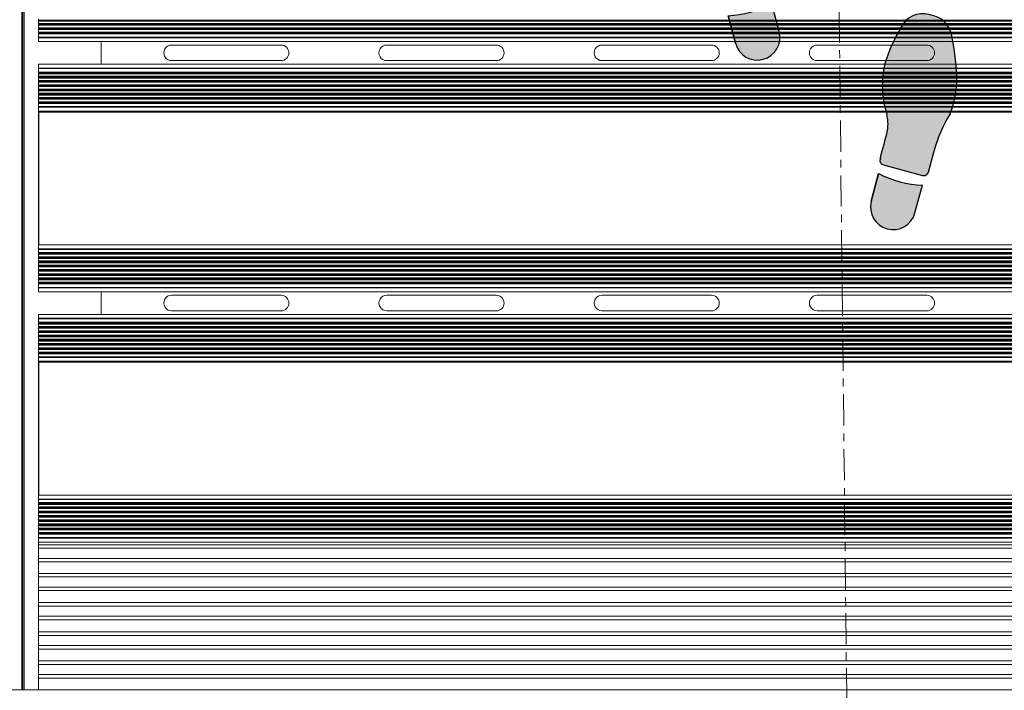
# Model space of a CAD drawing. Units: inches. Extents: x 1.1 to 86.6, y 1.6 to 67.1.
# Drawn here: x 15.5 to 28.1, y 24.5 to 33.1 of the extents above; entities that cross this region are included whole.
import ezdxf

# ---------------------------------------------------------------- set-up
doc = ezdxf.new("R2010")
doc.units = ezdxf.units.IN
doc.header["$LTSCALE"] = 8
doc.header["$MEASUREMENT"] = 0
doc.linetypes.add('CENTER', pattern=[0.39999999999999997, 0.25, -0.05, 0.05, -0.05])
doc.layers.add('FORMAT', color=7, linetype='Continuous')

# ---------------------------------------------------------------- blocks, each defined once
blk = doc.blocks.new('Block1')
at = {"linetype": 'Continuous'}
h = blk.add_hatch(color=7, dxfattribs=at)
edge = h.paths.add_edge_path(flags=0)
edge.add_arc((6.715593870171008, 36.10530785396537), 2.33361874871866, 166.4823907158882, 187.3127726449151, ccw=False)
edge.add_arc((-0.1428950233686218, 38.11580842101021), 4.817672660105448, 342.2962679068395, 373.202100464325)
edge.add_arc((-3.7821751546375, 36.61659354436776), 8.725828025216897, 17.33208262533762, 30.88015777802325)
edge.add_arc((2.610593299318487, 40.56330828150424), 1.218289894937057, 25.87979447535282, 105.0000000000071)
edge.add_line((2.295276672052693, 41.74008595493086), (2.035895626505693, 41.67058501324456))
edge.add_arc((2.398590368293377, 40.42140492411487), 1.300768377075074, 106.1904564466533, 174.5288820279577)
edge.add_arc((11.9318928144362, 38.2528794157058), 11.06817471638933, 168.0458112342554, 179.8753649982875)
edge.add_arc((5.700295080719724, 38.45975082856433), 4.8400038830907, 182.164434093432, 201.9360626270562)
edge.add_arc((-5.000963232367831, 32.85719241280249), 7.278926880923351, 15.278979066503723, 31.419173839343614, ccw=False)
edge.add_arc((0.8684086176023808, 34.3797384100602), 1.218289894937146, 15.000000000008583, 18.947992591313493, ccw=False)
edge.add_line((2.045186291029071, 34.69505503732606), (2.31865784831478, 33.67444529111135))
edge.add_arc((2.554013383000055, 33.73750861656424), 0.2436579789873291, 194.9999999999508, 285.0000000000558)
edge.add_line((2.617076708453403, 33.502153081879), (4.617598753278818, 34.03819134823082))
edge.add_arc((4.55453542782568, 34.27354688291593), 0.2436579789873032, 285.0000000000165, 374.9999999999751)
edge.add_line((4.789890962511061, 34.33661020836896), (4.771806377417362, 34.40410279877246))
edge.add_arc((200.2126897972821, 86.77232967897343), 202.3352912828441, 194.5887434782922, 194.9999999999516, ccw=False)
h = blk.add_hatch(color=7, dxfattribs=at)
edge = h.paths.add_edge_path(flags=0)
edge.add_line((2.625525592016884, 32.99991034978151), (3.003905544735711, 31.58777714166923))
edge.add_arc((4.121844334491161, 31.88732793757173), 1.157375400190229, 195.0000000000057, 375.0000000000185)
edge.add_line((5.239783124246371, 32.18687873347444), (4.861403171527678, 33.59901194158623))
edge.add_arc((2.336363932599201, 38.55083151335091), 5.558447645650725, 272.98198808501115, 297.0180119149881, ccw=False)
h = blk.add_hatch(color=7, dxfattribs=at)
edge = h.paths.add_edge_path(flags=0)
edge.add_arc((14.32158424682008, 25.7044950798311), 1.218289894937167, 161.0520074085478, 165.0000000000026, ccw=False)
edge.add_arc((20.1909043367918, 24.18175961684384), 7.278926880923127, 148.580799455434, 164.7194749106544, ccw=False)
edge.add_arc((9.489647792285217, 29.78432092782591), 4.840003883090867, 338.0639373729322, 357.835565906568)
edge.add_arc((3.258049137564891, 29.57787669743134), 11.06817471638931, 0.1224236335520989, 11.95291590278634)
edge.add_arc((12.79140251143253, 31.74616165099997), 1.300768377075131, 5.471117972023709, 73.80954355339898)
edge.add_line((13.15409725321906, 32.99534174012994), (12.89471620767343, 33.0648426818161))
edge.add_arc((12.57939958040753, 31.88806500838948), 1.218289894937013, 74.99999999998808, 154.1202055246808)
edge.add_arc((18.97216803436362, 27.94135027125272), 8.725828025217012, 149.1198422219802, 162.6679173746425)
edge.add_arc((15.33288790309474, 29.44056514789546), 4.817672660105446, 166.797899535643, 197.7037320931374)
edge.add_arc((8.474399009555006, 27.43006458085019), 2.333618748718666, -7.312772644907909, 13.51760928417059, ccw=False)
edge.add_arc((-185.0226969175548, 78.09708640586679), 202.335291282845, 344.999999999985, 345.4112565217054, ccw=False)
edge.add_line((10.41818650225295, 25.72885952544916), (10.40010190191213, 25.66136687814265))
edge.add_arc((10.63545743659751, 25.59830355268976), 0.243657978987339, 165.0000000000572, 255.0000000000172)
edge.add_line((10.57239411114448, 25.36294801800452), (12.57291615596989, 24.82690975165269))
edge.add_arc((12.63597948142313, 25.06226528633793), 0.2436579789873155, 254.9999999999696, 345.0000000000508)
edge.add_line((12.87133501610841, 24.99920196088504), (13.14480657339339, 26.01981170709668))
h = blk.add_hatch(color=7, dxfattribs=at)
edge = h.paths.add_edge_path(flags=0)
edge.add_line((10.32858969289541, 24.92376861136049), (9.950209740176788, 23.51163540324821))
edge.add_arc((11.06814852993213, 23.21208460734543), 1.157375400190219, 164.9999999999806, 345.0000000000078)
edge.add_line((12.18608731968748, 22.9125338114432), (12.56446727240641, 24.32466701955548))
edge.add_arc((12.85362893182399, 29.87558818312475), 5.558447645650489, 242.98198808500888, 267.01801191498987, ccw=False)
h = blk.add_hatch(color=7, dxfattribs=at)
edge = h.paths.add_edge_path(flags=0)
edge.add_arc((5.851849572887769, 14.05059869363287), 2.333618748718608, 166.4823907158837, 187.3127726449065, ccw=False)
edge.add_arc((-1.006639320651757, 16.06109926067786), 4.817672660105447, 342.2962679068396, 373.2021004643254)
edge.add_arc((-4.645919451920635, 14.56188438403498), 8.725828025216972, 17.33208262534048, 30.88015777802064)
edge.add_arc((1.746849002035248, 18.50859912117174), 1.218289894937097, 25.87979447532048, 104.9999999999975)
edge.add_line((1.431532374769663, 19.68537679459837), (1.172151329221614, 19.61587585291193))
edge.add_arc((1.534846071010242, 18.36669576378237), 1.30076837707519, 106.1904564466949, 174.5288820279577)
edge.add_arc((11.06814852993213, 16.19817031573125), 11.06817471638936, 168.0458115536321, 179.8753655531211)
edge.add_arc((4.836550795982459, 16.40504162140987), 4.84000388309066, 182.164434093437, 201.9360626270598)
edge.add_arc((-5.864707517104991, 10.80248320564789), 7.278926880923207, 15.27897906650071, 31.419173839342477, ccw=False)
edge.add_arc((0.004664332865115854, 12.32502920290518), 1.218289894937265, 15.000000000012392, 18.947992591312982, ccw=False)
edge.add_line((1.181442006292015, 12.64034583017118), (1.454913563577618, 11.61973608395632))
edge.add_arc((1.690269098263, 11.68279940940949), 0.2436579789875239, 195.0000000000077, 284.9999999999913)
edge.add_line((1.753332423716138, 11.44744387472397), (3.75385446854145, 11.9834821410758))
edge.add_arc((3.690791143088416, 12.21883767576132), 0.243657978987438, 284.9999999999675, 374.9999999998806)
edge.add_line((3.926146677773796, 12.28190100121394), (3.90806208015269, 12.34939363837088))
edge.add_arc((199.3489454999983, 64.71762051864428), 202.3352912828443, 194.5887434782931, 194.9999999999728, ccw=False)
h = blk.add_hatch(color=7, dxfattribs=at)
edge = h.paths.add_edge_path(flags=0)
edge.add_line((1.761781307279514, 10.94520114262705), (2.140161259998446, 9.533067934514769))
edge.add_arc((3.258100049753755, 9.832618730417247), 1.157375400190178, 195.0000000000064, 375.0000000000063)
edge.add_line((4.376038839509065, 10.13216952631972), (3.99765888679052, 11.54430273443177))
edge.add_arc((1.472619647862041, 16.49612230619645), 5.558447645650719, 272.981988085009, 297.0180119149881, ccw=False)
h = blk.add_hatch(color=7, dxfattribs=at)
edge = h.paths.add_edge_path(flags=0)
edge.add_arc((19.32716005596909, 2.127050424017304), 7.278926880923027, 148.5807994574611, 164.7194750275734, ccw=False)
edge.add_arc((8.625903511328445, 7.729611734779918), 4.840003883090717, 338.0639373729281, 357.8355659065679)
edge.add_arc((2.394304856607909, 7.523167504385343), 11.06817471638938, 0.1224236335520892, 11.95291590278688)
edge.add_arc((11.92765823047576, 9.691452457953691), 1.300768377075178, 5.471117972041863, 73.80954355335291)
edge.add_line((12.29035297226334, 10.94063254708353), (12.03097192671665, 11.01013348876983))
edge.add_arc((11.71565529945076, 9.833355815343207), 1.218289894937074, 74.99999999998815, 154.1202055246692)
edge.add_arc((18.10842375340664, 5.886641078206583), 8.725828025216964, 149.1198422219787, 162.6679173746445)
edge.add_arc((14.46914362213787, 7.385855954849181), 4.817672660105467, 166.7978995356453, 197.7037320931327)
edge.add_arc((7.610654728598234, 5.375355387804196), 2.333618748718649, -7.312772644914787, 13.517609284174284, ccw=False)
edge.add_arc((-185.8864411985123, 56.04237721281715), 202.3352912828449, 344.9999999999906, 345.4112565217064, ccw=False)
edge.add_line((9.55444222130048, 3.674150332418831), (9.53635761717497, 3.606657670987627))
edge.add_arc((9.77171315186035, 3.543594345535154), 0.2436579789873523, 165.000000000152, 255.0000000000259)
edge.add_line((9.708649826407317, 3.308238810849771), (11.70917187123273, 2.772200544497942))
edge.add_arc((11.77223519668587, 3.007556079183325), 0.2436579789873876, 255.0000000000021, 345.0000000000186)
edge.add_line((12.00759073137115, 2.944492753730289), (12.28106228865612, 3.965102499942351))
edge.add_arc((13.45783996208291, 3.649785872676349), 1.218289894937177, 161.0520074085587, 164.9999999999848, ccw=False)
h = blk.add_hatch(color=7, dxfattribs=at)
edge = h.paths.add_edge_path(flags=0)
edge.add_line((9.464845408158352, 2.869059404205464), (9.086465455439418, 1.45692619609318))
edge.add_arc((10.20440424519476, 1.157375400190959), 1.157375400190233, 165.0000000000072, 344.9999999999959)
edge.add_line((11.32234303495022, 0.8578246042884551), (11.70072298766915, 2.269957812400741))
edge.add_arc((11.98988464708672, 7.820878975970143), 5.558447645650698, 242.9819880850128, 267.0180119149899, ccw=False)
at = {"layer": 'FORMAT'}
for p, q in [((2.295276672052693, 41.74008595493087), (2.035895626505693, 41.67058501324457)), ((2.045186291029071, 34.69505503732607), (2.31865784831478, 33.67444529111135)), ((4.789890962511061, 34.33661020836897), (4.771806377417361, 34.40410279877248)), ((2.617076708453403, 33.50215308187901), (4.617598753278818, 34.03819134823084)), ((5.239783124246371, 32.18687873347444), (4.861403171527679, 33.59901194158624)), ((2.625525592016884, 32.99991034978152), (3.003905544735711, 31.58777714166924)), ((13.15409725321906, 32.99534174012995), (12.89471620767343, 33.06484268181611)), ((10.41818650225295, 25.72885952544917), (10.40010190191213, 25.66136687814266)), ((12.87133501610841, 24.99920196088505), (13.14480657339339, 26.01981170709669)), ((10.57239411114448, 25.36294801800453), (12.57291615596989, 24.8269097516527)), ((10.32858969289541, 24.92376861136049), (9.950209740176788, 23.51163540324821)), ((12.18608731968748, 22.91253381144321), (12.56446727240641, 24.32466701955549)), ((1.431532374769663, 19.68537679459837), (1.172151329221614, 19.61587585291193)), ((1.181442006292016, 12.64034583017119), (1.45491356357762, 11.61973608395633)), ((3.926146677773795, 12.28190100121394), (3.90806208015269, 12.34939363837088)), ((1.753332423716138, 11.44744387472398), (3.753854468541449, 11.98348214107581)), ((4.376038839509064, 10.13216952631973), (3.997658886790519, 11.54430273443177)), ((1.761781307279514, 10.94520114262705), (2.140161259998446, 9.53306793451477)), ((12.29035297226334, 10.94063254708353), (12.03097192671665, 11.01013348876983)), ((9.55444222130048, 3.674150332418834), (9.53635761717497, 3.606657670987631)), ((12.00759073137115, 2.944492753730295), (12.28106228865612, 3.965102499942357)), ((9.708649826407317, 3.308238810849777), (11.70917187123273, 2.772200544497948)), ((9.464845408158352, 2.869059404205464), (9.086465455439418, 1.456926196093183)), ((11.32234303495022, 0.857824604288461), (11.70072298766915, 2.269957812400741))]:
    blk.add_line(p, q, dxfattribs=at)
at = {"layer": 'FORMAT', "color": 7}
for p, q in [((2.035895626505693, 41.67058501324457), (2.295276672052693, 41.74008595493087)), ((2.31865784831478, 33.67444529111135), (2.045186291029071, 34.69505503732607)), ((4.789890962511061, 34.33661020836897), (4.77180637742439, 34.4041027987459)), ((4.617598753278818, 34.03819134823084), (2.617076708453403, 33.50215308187901)), ((5.239783124246371, 32.18687873347444), (4.861403171527679, 33.59901194158624)), ((3.003905544735711, 31.58777714166924), (2.625525592016884, 32.99991034978152)), ((13.15409725321906, 32.99534174012995), (12.89471620767343, 33.06484268181611)), ((10.40010190191213, 25.66136687814266), (10.4181865023459, 25.72885952579661)), ((12.87133501610841, 24.99920196088505), (13.14480657339339, 26.01981170709669)), ((10.57239411114448, 25.36294801800453), (12.57291615596989, 24.8269097516527)), ((9.950209740176788, 23.51163540324821), (10.32858969289541, 24.92376861136049)), ((12.18608731968748, 22.91253381144321), (12.56446727240641, 24.32466701955549)), ((1.172151329221614, 19.61587585291193), (1.431532374769663, 19.68537679459837)), ((1.45491356357762, 11.61973608395633), (1.181442006292016, 12.64034583017119)), ((3.926146677773795, 12.28190100121394), (3.90806208008744, 12.34939363861397)), ((3.753854468541449, 11.98348214107581), (1.753332423716138, 11.44744387472398)), ((4.376038839509064, 10.13216952631973), (3.997658886790519, 11.54430273443177)), ((2.140161259998446, 9.53306793451477), (1.761781307279514, 10.94520114262705)), ((12.29035297226334, 10.94063254708353), (12.03097192671665, 11.01013348876983)), ((9.53635761717497, 3.606657670987631), (9.554442221401501, 3.674150332796765)), ((12.00759073137115, 2.944492753730295), (12.28106228865612, 3.965102499942357)), ((9.708649826407317, 3.308238810849777), (11.70917187123273, 2.772200544497948)), ((9.086465455439418, 1.456926196093183), (9.464845408158352, 2.869059404205464)), ((11.32234303495022, 0.857824604288461), (11.70072298766915, 2.269957812400741))]:
    blk.add_line(p, q, dxfattribs=at)
at = {"layer": 'FORMAT'}
for centre, radius, start, end in [((2.398590368293377, 40.42140492411487), 1.300768377075076, 106.1904564466533, 174.5288820279577), ((2.610593299318487, 40.56330828150425), 1.218289894937098, 25.87979447535291, 105.0000000000071), ((-3.7821751546375, 36.61659354436777), 8.72582802521691, 17.33208262533759, 30.88015777802325), ((11.9318928144362, 38.25287941570581), 11.06817471638936, 168.0458112342554, 179.8753649982874), ((-0.1428950233686218, 38.11580842101022), 4.8176726601055, 342.2962679068393, 13.20210046432421), ((5.700295080719724, 38.45975082856434), 4.84000388309077, 182.1644340934319, 201.9360626270563), ((-5.000963232367831, 32.8571924128025), 7.278926880923358, 15.27897906650442, 31.41917383934418), ((6.715593870171008, 36.10530785396538), 2.333618748718759, 166.4823907158891, 187.3127726449152), ((200.2126897972821, 86.77232967897343), 202.3352912828441, 194.588743478293, 194.9999999999524), ((0.8684086176023808, 34.37973841006021), 1.218289894937191, 15.00000000000945, 18.94799259131406), ((4.55453542782568, 34.27354688291594), 0.2436579789874243, 285.0000000000169, 14.99999999997426), ((2.554013383000055, 33.73750861656425), 0.2436579789873711, 194.9999999999508, 285.0000000000558), ((2.336363932599201, 38.55083151335093), 5.558447645650746, 272.981988085012, 297.0180119149889), ((12.57939958040753, 31.88806500838949), 1.218289894937044, 74.99999999998808, 154.1202055246809), ((12.79140251143253, 31.74616165099997), 1.300768377075245, 5.471117972023212, 73.80954355339898), ((18.97216803436362, 27.94135027125273), 8.725828025217057, 149.1198422219802, 162.6679173746425), ((4.121844334491161, 31.88732793757174), 1.15737540019032, 195.0000000000057, 15.00000000001729), ((3.258049137564891, 29.57787669743135), 11.06817471638935, 0.1224236335520804, 11.95291590278629), ((15.33288790309474, 29.44056514789546), 4.8176726601055, 166.797899535643, 197.7037320931374), ((9.489647792285217, 29.78432092782592), 4.840003883090882, 338.0639373729321, 357.835565906568), ((8.474399009555006, 27.4300645808502), 2.333618748718703, 352.6872273550936, 13.51760928417123), ((20.1909043367918, 24.18175961684385), 7.278926880923239, 148.5807994554349, 164.7194749106552), ((-185.0226969175548, 78.09708640586679), 202.3352912828451, 344.9999999999858, 345.4112565217062), ((14.32158424682008, 25.7044950798311), 1.218289894937305, 161.0520074085488, 165.0000000000033), ((10.63545743659751, 25.59830355268977), 0.2436579789873885, 165.0000000000572, 255.0000000000172), ((12.85362893182399, 29.87558818312475), 5.558447645650562, 242.9819880850098, 267.0180119149907), ((12.63597948142313, 25.06226528633794), 0.243657978987344, 254.9999999999696, 345.0000000000516), ((11.06814852993213, 23.21208460734543), 1.157375400190292, 164.9999999999804, 345.000000000008), ((1.746849002035248, 18.50859912117175), 1.218289894937232, 25.8797944753207, 104.9999999999975), ((1.534846071010242, 18.36669576378237), 1.300768377075198, 106.190456446695, 174.528882027958), ((-4.645919451920635, 14.56188438403499), 8.725828025217037, 17.33208262534045, 30.88015777802062), ((11.06814852993213, 16.19817031573125), 11.06817471638942, 168.0458115536321, 179.8753655531211), ((-1.006639320651757, 16.06109926067786), 4.817672660105495, 342.2962679068397, 13.20210046432449), ((4.836550795982459, 16.40504162140987), 4.840003883090682, 182.164434093437, 201.9360626270598), ((-5.864707517104991, 10.80248320564789), 7.278926880923287, 15.27897906650149, 31.41917383934329), ((5.851849572887769, 14.05059869363288), 2.333618748718629, 166.4823907158845, 187.312772644908), ((199.3489454999983, 64.71762051864428), 202.3352912828443, 194.5887434782939, 194.9999999999736), ((0.004664332865115854, 12.32502920290518), 1.21828989493734, 15.00000000001319, 18.94799259131398), ((3.690791143088416, 12.21883767576133), 0.2436579789875608, 284.9999999999673, 14.9999999998795), ((1.690269098263, 11.6827994094095), 0.2436579789875863, 195.0000000000074, 284.9999999999913), ((1.472619647862041, 16.49612230619646), 5.558447645650743, 272.9819880850098, 297.0180119149889), ((11.71565529945076, 9.83335581534321), 1.218289894937104, 74.99999999998818, 154.1202055246691), ((11.92765823047576, 9.691452457953694), 1.300768377075181, 5.471117972042111, 73.80954355335291), ((3.258100049753755, 9.832618730417249), 1.157375400190177, 195.0000000000064, 15.00000000000557), ((18.10842375340664, 5.886641078206587), 8.725828025217073, 149.1198422219787, 162.6679173746445), ((2.394304856607909, 7.523167504385347), 11.06817471638942, 0.122423633552085, 11.95291590278689), ((14.46914362213787, 7.385855954849184), 4.817672660105566, 166.7978995356452, 197.7037320931327), ((8.625903511328445, 7.729611734779921), 4.840003883090763, 338.0639373729281, 357.8355659065679), ((7.610654728598234, 5.375355387804198), 2.333618748718664, 352.6872273550868, 13.51760928417525), ((19.32716005596909, 2.127050424017307), 7.278926880923054, 148.5807994574618, 164.7194750275742), ((-185.8864411985123, 56.04237721281715), 202.335291282845, 344.9999999999914, 345.4112565217072), ((13.45783996208291, 3.649785872676353), 1.218289894937238, 161.0520074085595, 164.9999999999855), ((9.77171315186035, 3.543594345535158), 0.2436579789874248, 165.000000000152, 255.0000000000257), ((11.98988464708672, 7.820878975970147), 5.558447645650704, 242.9819880850137, 267.0180119149907), ((11.77223519668587, 3.007556079183328), 0.243657978987452, 255.0000000000019, 345.0000000000193), ((10.20440424519476, 1.157375400190962), 1.15737540019032, 165.0000000000072, 344.999999999996)]:
    blk.add_arc(centre, radius, start, end, dxfattribs=at)
at = {"layer": 'FORMAT', "color": 7}
for centre, radius, start, end in [((2.398590368293377, 40.42140492411487), 1.300768377075076, 106.1904564466533, 174.5288820279577), ((2.610593299318487, 40.56330828150425), 1.218289894937098, 25.87979447535291, 105.0000000000071), ((-3.7821751546375, 36.61659354436777), 8.72582802521691, 17.33208262533759, 30.88015777802325), ((11.9318928144362, 38.25287941570581), 11.06817471638936, 168.0458112342554, 179.8753649982874), ((-0.1428950233686218, 38.11580842101022), 4.8176726601055, 342.2962679068393, 13.20210046432421), ((5.700295080719724, 38.45975082856434), 4.84000388309077, 182.1644340934319, 201.9360626270563), ((-5.000963232367831, 32.8571924128025), 7.278926880923358, 15.27897906650442, 31.41917383934418), ((6.715593870171008, 36.10530785396538), 2.333618748718759, 166.4823907158891, 187.3127726449152), ((200.2126897972821, 86.77232967897343), 202.3352912828442, 194.588743478293, 194.9999999999602), ((0.8684086176023808, 34.37973841006021), 1.218289894937191, 15.00000000000945, 18.94799259131406), ((4.55453542782568, 34.27354688291594), 0.2436579789874243, 285.0000000000169, 14.99999999997426), ((2.554013383000055, 33.73750861656425), 0.2436579789873711, 194.9999999999508, 285.0000000000558), ((2.336363932599201, 38.55083151335093), 5.558447645650746, 272.981988085012, 297.0180119149889), ((12.57939958040753, 31.88806500838949), 1.218289894937044, 74.99999999998808, 154.1202055246809), ((12.79140251143253, 31.74616165099997), 1.300768377075245, 5.471117972023212, 73.80954355339898), ((18.97216803436362, 27.94135027125273), 8.725828025217057, 149.1198422219802, 162.6679173746425), ((4.121844334491161, 31.88732793757174), 1.15737540019032, 195.0000000000057, 15.00000000001729), ((3.258049137564891, 29.57787669743135), 11.06817471638935, 0.1224236335520804, 11.95291590278629), ((15.33288790309474, 29.44056514789546), 4.8176726601055, 166.797899535643, 197.7037320931374), ((9.489647792285217, 29.78432092782592), 4.840003883090882, 338.0639373729321, 357.835565906568), ((8.474399009555006, 27.4300645808502), 2.333618748718703, 352.6872273550936, 13.51760928417123), ((20.1909043367918, 24.18175961684385), 7.278926880923239, 148.5807994554349, 164.7194749106552), ((-185.0226969175548, 78.09708640586679), 202.335291282845, 345.0000000000877, 345.4112565217062), ((14.32158424682008, 25.7044950798311), 1.218289894937305, 161.0520074085488, 165.0000000000033), ((10.63545743659751, 25.59830355268977), 0.2436579789873885, 165.0000000000572, 255.0000000000172), ((12.85362893182399, 29.87558818312475), 5.558447645650562, 242.9819880850098, 267.0180119149907), ((12.63597948142313, 25.06226528633794), 0.243657978987344, 254.9999999999696, 345.0000000000516), ((11.06814852993213, 23.21208460734543), 1.157375400190292, 164.9999999999804, 345.000000000008), ((1.746849002035248, 18.50859912117175), 1.218289894937232, 25.8797944753207, 104.9999999999975), ((1.534846071010242, 18.36669576378237), 1.300768377075198, 106.190456446695, 174.528882027958), ((-4.645919451920635, 14.56188438403499), 8.725828025217037, 17.33208262534045, 30.88015777802062), ((11.06814852993213, 16.19817031573125), 11.06817471638942, 168.0458115536321, 179.8753655531211), ((-1.006639320651757, 16.06109926067786), 4.817672660105495, 342.2962679068397, 13.20210046432449), ((4.836550795982459, 16.40504162140987), 4.840003883090682, 182.164434093437, 201.9360626270598), ((-5.864707517104991, 10.80248320564789), 7.278926880923287, 15.27897906650149, 31.41917383934329), ((5.851849572887769, 14.05059869363288), 2.333618748718629, 166.4823907158845, 187.312772644908), ((199.3489454999983, 64.71762051864428), 202.3352912828445, 194.5887434782939, 194.9999999999023), ((0.004664332865115854, 12.32502920290518), 1.21828989493734, 15.00000000001319, 18.94799259131398), ((3.690791143088416, 12.21883767576133), 0.2436579789875608, 284.9999999999673, 14.9999999998795), ((1.690269098263, 11.6827994094095), 0.2436579789875863, 195.0000000000074, 284.9999999999913), ((1.472619647862041, 16.49612230619646), 5.558447645650743, 272.9819880850098, 297.0180119149889), ((11.71565529945076, 9.83335581534321), 1.218289894937104, 74.99999999998818, 154.1202055246691), ((11.92765823047576, 9.691452457953694), 1.300768377075181, 5.471117972042111, 73.80954355335291), ((3.258100049753755, 9.832618730417249), 1.157375400190177, 195.0000000000064, 15.00000000000557), ((18.10842375340664, 5.886641078206587), 8.725828025217073, 149.1198422219787, 162.6679173746445), ((2.394304856607909, 7.523167504385347), 11.06817471638942, 0.122423633552085, 11.95291590278689), ((14.46914362213787, 7.385855954849184), 4.817672660105566, 166.7978995356452, 197.7037320931327), ((8.625903511328445, 7.729611734779921), 4.840003883090763, 338.0639373729281, 357.8355659065679), ((7.610654728598234, 5.375355387804198), 2.333618748718664, 352.6872273550868, 13.51760928417525), ((19.32716005596909, 2.127050424017307), 7.278926880923054, 148.5807994574618, 164.7194750275742), ((-185.8864411985123, 56.04237721281715), 202.3352912828448, 345.0000000001022, 345.4112565217072), ((13.45783996208291, 3.649785872676353), 1.218289894937238, 161.0520074085595, 164.9999999999855), ((9.77171315186035, 3.543594345535158), 0.2436579789874248, 165.000000000152, 255.0000000000257), ((11.98988464708672, 7.820878975970147), 5.558447645650704, 242.9819880850137, 267.0180119149907), ((11.77223519668587, 3.007556079183328), 0.243657978987452, 255.0000000000019, 345.0000000000193), ((10.20440424519476, 1.157375400190962), 1.15737540019032, 165.0000000000072, 344.999999999996)]:
    blk.add_arc(centre, radius, start, end, dxfattribs=at)
blk = doc.blocks.new('Block19')
at = {"layer": 'FORMAT', "color": 11, "linetype": 'CENTER', "lineweight": 0, "true_color": 0xff8040}
blk.add_line((-190.5811787442794, 51.28374928051581), (-188.845764953011, -105.6472407013088), dxfattribs=at)

msp = doc.modelspace()

# ---------------------------------------------------------------- linework, layer by layer
at = {"color": 7, "linetype": 'Continuous', "lineweight": 15}
for p, q in [((15.53394854133221, 45.32359679384204), (15.53394854133221, 24.52359679384203)), ((15.54994854133221, 45.32359679384204), (15.54994854133221, 24.52359679384203)), ((15.56594854133221, 45.32359679384204), (15.56594854133221, 24.52359679384203)), ((15.7499485413322, 33.08679679384204), (15.7499485413322, 33.09799679384204)), ((34.9499485413322, 33.08679679384204), (15.7499485413322, 33.08679679384204)), ((15.7499485413322, 33.07559679384204), (15.7499485413322, 33.08679679384204)), ((34.9499485413322, 33.07559679384204), (15.7499485413322, 33.07559679384204)), ((15.7499485413322, 33.04359679384203), (15.7499485413322, 33.07559679384204)), ((34.9499485413322, 33.04359679384203), (15.7499485413322, 33.04359679384203)), ((15.7499485413322, 33.03239679384204), (15.7499485413322, 33.04359679384203)), ((34.9499485413322, 33.03239679384204), (15.7499485413322, 33.03239679384204)), ((15.7499485413322, 33.02119679384204), (15.7499485413322, 33.03239679384204)), ((34.9499485413322, 33.02119679384204), (15.7499485413322, 33.02119679384204)), ((15.7499485413322, 32.98919679384204), (15.7499485413322, 33.02119679384204)), ((34.9499485413322, 32.98919679384204), (15.7499485413322, 32.98919679384204)), ((15.7499485413322, 32.97799679384204), (15.7499485413322, 32.98919679384204)), ((34.9499485413322, 32.97799679384204), (15.7499485413322, 32.97799679384204)), ((15.7499485413322, 32.96679679384204), (15.7499485413322, 32.97799679384204)), ((34.9499485413322, 32.96679679384204), (15.7499485413322, 32.96679679384204)), ((15.7499485413322, 32.93479679384204), (15.7499485413322, 32.96679679384204)), ((34.9499485413322, 32.93479679384204), (15.7499485413322, 32.93479679384204)), ((15.7499485413322, 32.92359679384204), (15.7499485413322, 32.93479679384204)), ((34.9499485413322, 32.92359679384204), (15.7499485413322, 32.92359679384204)), ((15.7499485413322, 32.91239679384204), (15.7499485413322, 32.92359679384204)), ((34.9499485413322, 32.91239679384204), (15.7499485413322, 32.91239679384204)), ((15.7499485413322, 32.86903598574062), (15.7499485413322, 32.91239679384204)), ((34.9499485413322, 32.86903598574062), (15.7499485413322, 32.86903598574062)), ((15.7499485413322, 32.86111638979133), (15.7499485413322, 32.86903598574062)), ((34.9499485413322, 32.86111638979133), (15.7499485413322, 32.86111638979133)), ((15.7499485413322, 32.81159679384204), (15.7499485413322, 32.86111638979133)), ((34.9499485413322, 32.81159679384204), (15.7499485413322, 32.81159679384204)), ((16.5499485413322, 32.52359679384204), (16.5499485413322, 32.81159679384204)), ((18.8499485413322, 32.76839679384182), (17.4499485413322, 32.76839679384182)), ((21.6019485413322, 32.76839679384182), (20.2019485413322, 32.76839679384182)), ((24.3539485413322, 32.76839679384182), (22.9539485413322, 32.76839679384182)), ((27.1059485413322, 32.76839679384182), (25.7059485413322, 32.76839679384182)), ((34.9499485413322, 32.52359679384204), (15.7499485413322, 32.52359679384204)), ((15.7499485413322, 32.47407719789275), (15.7499485413322, 32.52359679384204)), ((17.4499485413322, 32.56839679384181), (18.8499485413322, 32.56839679384181)), ((20.2019485413322, 32.56839679384181), (21.6019485413322, 32.56839679384181)), ((22.9539485413322, 32.56839679384181), (24.3539485413322, 32.56839679384181)), ((25.7059485413322, 32.56839679384181), (27.1059485413322, 32.56839679384181)), ((34.9499485413322, 32.47407719789275), (15.7499485413322, 32.47407719789275)), ((15.7499485413322, 32.46615760194346), (15.7499485413322, 32.47407719789275)), ((34.9499485413322, 32.46615760194346), (15.7499485413322, 32.46615760194346)), ((15.7499485413322, 32.42279679384203), (15.7499485413322, 32.46615760194346)), ((34.9499485413322, 32.42279679384203), (15.7499485413322, 32.42279679384203)), ((15.7499485413322, 32.41159679384204), (15.7499485413322, 32.42279679384203)), ((34.9499485413322, 32.41159679384204), (15.7499485413322, 32.41159679384204)), ((15.7499485413322, 32.40039679384203), (15.7499485413322, 32.41159679384204)), ((34.9499485413322, 32.40039679384203), (15.7499485413322, 32.40039679384203)), ((15.7499485413322, 32.36839679384204), (15.7499485413322, 32.40039679384203)), ((34.9499485413322, 32.36839679384204), (15.7499485413322, 32.36839679384204)), ((15.7499485413322, 32.35719679384204), (15.7499485413322, 32.36839679384204)), ((34.9499485413322, 32.35719679384204), (15.7499485413322, 32.35719679384204)), ((15.7499485413322, 32.34599679384204), (15.7499485413322, 32.35719679384204)), ((34.9499485413322, 32.34599679384204), (15.7499485413322, 32.34599679384204)), ((15.7499485413322, 32.31399679384204), (15.7499485413322, 32.34599679384204)), ((34.9499485413322, 32.31399679384204), (15.7499485413322, 32.31399679384204)), ((15.7499485413322, 32.30279679384203), (15.7499485413322, 32.31399679384204)), ((34.9499485413322, 32.30279679384203), (15.7499485413322, 32.30279679384203)), ((15.7499485413322, 32.29159679384204), (15.7499485413322, 32.30279679384203)), ((34.9499485413322, 32.29159679384204), (15.7499485413322, 32.29159679384204)), ((15.7499485413322, 32.25959679384204), (15.7499485413322, 32.29159679384204)), ((34.9499485413322, 32.25959679384204), (15.7499485413322, 32.25959679384204)), ((15.7499485413322, 32.24839679384204), (15.7499485413322, 32.25959679384204)), ((34.9499485413322, 32.24839679384204), (15.7499485413322, 32.24839679384204)), ((15.7499485413322, 32.23719679384204), (15.7499485413322, 32.24839679384204)), ((34.9499485413322, 32.23719679384204), (15.7499485413322, 32.23719679384204)), ((15.7499485413322, 32.20519679384204), (15.7499485413322, 32.23719679384204)), ((34.9499485413322, 32.20519679384204), (15.7499485413322, 32.20519679384204)), ((15.7499485413322, 32.19399679384204), (15.7499485413322, 32.20519679384204)), ((34.9499485413322, 32.19399679384204), (15.7499485413322, 32.19399679384204)), ((15.7499485413322, 32.18279679384204), (15.7499485413322, 32.19399679384204)), ((34.9499485413322, 32.18279679384204), (15.7499485413322, 32.18279679384204)), ((15.7499485413322, 32.15079679384204), (15.7499485413322, 32.18279679384204)), ((34.9499485413322, 32.15079679384204), (15.7499485413322, 32.15079679384204)), ((15.7499485413322, 32.13959679384204), (15.7499485413322, 32.15079679384204)), ((34.9499485413322, 32.13959679384204), (15.7499485413322, 32.13959679384204)), ((15.7499485413322, 32.12839679384204), (15.7499485413322, 32.13959679384204)), ((34.9499485413322, 32.12839679384204), (15.7499485413322, 32.12839679384204)), ((15.7499485413322, 32.09639679384204), (15.7499485413322, 32.12839679384204)), ((34.9499485413322, 32.09639679384204), (15.7499485413322, 32.09639679384204)), ((15.7499485413322, 32.08519679384204), (15.7499485413322, 32.09639679384204)), ((34.9499485413322, 32.08519679384204), (15.7499485413322, 32.08519679384204)), ((15.7499485413322, 32.07399679384204), (15.7499485413322, 32.08519679384204)), ((34.9499485413322, 32.07399679384204), (15.7499485413322, 32.07399679384204)), ((15.7499485413322, 32.04199679384204), (15.7499485413322, 32.07399679384204)), ((34.9499485413322, 32.04199679384204), (15.7499485413322, 32.04199679384204)), ((15.7499485413322, 32.03079679384204), (15.7499485413322, 32.04199679384204)), ((34.9499485413322, 32.03079679384204), (15.7499485413322, 32.03079679384204)), ((15.7499485413322, 32.01959679384204), (15.7499485413322, 32.03079679384204)), ((34.9499485413322, 32.01959679384204), (15.7499485413322, 32.01959679384204)), ((15.7499485413322, 31.98103598574061), (15.7499485413322, 32.01959679384204)), ((34.9499485413322, 31.98103598574061), (15.7499485413322, 31.98103598574061)), ((15.7499485413322, 31.97311638979133), (15.7499485413322, 31.98103598574061)), ((34.9499485413322, 31.97311638979133), (15.7499485413322, 31.97311638979133)), ((15.7499485413322, 31.92359679384204), (15.7499485413322, 31.97311638979133)), ((15.75154854133222, 31.92359679384204), (15.7499485413322, 31.92359679384204)), ((15.7499485413322, 31.92359679384204), (15.7499485413322, 31.91159679384204)), ((15.7499485413322, 30.21159679384204), (15.7499485413322, 31.91159679384204)), ((34.9499485413322, 31.91159679384204), (15.7499485413322, 31.91159679384204)), ((15.7515485413322, 31.92359679384204), (34.9499485413322, 31.92359679384204)), ((15.7515485413322, 31.92359679384204), (15.7515485413322, 30.21159679384204)), ((34.9499485413322, 30.21159679384204), (15.7499485413322, 30.21159679384204)), ((15.7499485413322, 30.16207719789275), (15.7499485413322, 30.21159679384204)), ((34.9499485413322, 30.16207719789275), (15.7499485413322, 30.16207719789275)), ((15.7499485413322, 30.15415760194346), (15.7499485413322, 30.16207719789275)), ((34.9499485413322, 30.15415760194346), (15.7499485413322, 30.15415760194346)), ((15.7499485413322, 30.11559679384204), (15.7499485413322, 30.15415760194346)), ((34.9499485413322, 30.11559679384204), (15.7499485413322, 30.11559679384204)), ((15.7499485413322, 30.10439679384204), (15.7499485413322, 30.11559679384204)), ((34.9499485413322, 30.10439679384204), (15.7499485413322, 30.10439679384204)), ((15.7499485413322, 30.09319679384204), (15.7499485413322, 30.10439679384204)), ((34.9499485413322, 30.09319679384204), (15.7499485413322, 30.09319679384204)), ((15.7499485413322, 30.06119679384204), (15.7499485413322, 30.09319679384204)), ((34.9499485413322, 30.21159679384204), (15.7515485413322, 30.21159679384204)), ((34.9499485413322, 30.06119679384204), (15.7499485413322, 30.06119679384204)), ((15.7499485413322, 30.04999679384204), (15.7499485413322, 30.06119679384204)), ((34.9499485413322, 30.04999679384204), (15.7499485413322, 30.04999679384204)), ((15.7499485413322, 30.03879679384204), (15.7499485413322, 30.04999679384204)), ((34.9499485413322, 30.03879679384204), (15.7499485413322, 30.03879679384204)), ((15.7499485413322, 30.00679679384204), (15.7499485413322, 30.03879679384204)), ((34.9499485413322, 30.00679679384204), (15.7499485413322, 30.00679679384204)), ((15.7499485413322, 29.99559679384204), (15.7499485413322, 30.00679679384204)), ((34.9499485413322, 29.99559679384204), (15.7499485413322, 29.99559679384204)), ((15.7499485413322, 29.98439679384204), (15.7499485413322, 29.99559679384204)), ((34.9499485413322, 29.98439679384204), (15.7499485413322, 29.98439679384204)), ((15.7499485413322, 29.95239679384204), (15.7499485413322, 29.98439679384204)), ((34.9499485413322, 29.95239679384204), (15.7499485413322, 29.95239679384204)), ((15.7499485413322, 29.94119679384204), (15.7499485413322, 29.95239679384204)), ((34.9499485413322, 29.94119679384204), (15.7499485413322, 29.94119679384204)), ((15.7499485413322, 29.92999679384204), (15.7499485413322, 29.94119679384204)), ((34.9499485413322, 29.92999679384204), (15.7499485413322, 29.92999679384204)), ((15.7499485413322, 29.89799679384204), (15.7499485413322, 29.92999679384204)), ((34.9499485413322, 29.89799679384204), (15.7499485413322, 29.89799679384204)), ((15.7499485413322, 29.88679679384204), (15.7499485413322, 29.89799679384204)), ((34.9499485413322, 29.88679679384204), (15.7499485413322, 29.88679679384204)), ((15.7499485413322, 29.87559679384204), (15.7499485413322, 29.88679679384204)), ((34.9499485413322, 29.87559679384204), (15.7499485413322, 29.87559679384204)), ((15.7499485413322, 29.84359679384204), (15.7499485413322, 29.87559679384204)), ((34.9499485413322, 29.84359679384204), (15.7499485413322, 29.84359679384204)), ((15.7499485413322, 29.83239679384204), (15.7499485413322, 29.84359679384204)), ((34.9499485413322, 29.83239679384204), (15.7499485413322, 29.83239679384204)), ((15.7499485413322, 29.82119679384204), (15.7499485413322, 29.83239679384204)), ((34.9499485413322, 29.82119679384204), (15.7499485413322, 29.82119679384204)), ((15.7499485413322, 29.78919679384204), (15.7499485413322, 29.82119679384204)), ((34.9499485413322, 29.78919679384204), (15.7499485413322, 29.78919679384204)), ((15.7499485413322, 29.77799679384204), (15.7499485413322, 29.78919679384204)), ((34.9499485413322, 29.77799679384204), (15.7499485413322, 29.77799679384204)), ((15.7499485413322, 29.76679679384204), (15.7499485413322, 29.77799679384204)), ((34.9499485413322, 29.76679679384204), (15.7499485413322, 29.76679679384204)), ((15.7499485413322, 29.73479679384204), (15.7499485413322, 29.76679679384204)), ((34.9499485413322, 29.73479679384204), (15.7499485413322, 29.73479679384204)), ((15.7499485413322, 29.72359679384204), (15.7499485413322, 29.73479679384204)), ((34.9499485413322, 29.72359679384204), (15.7499485413322, 29.72359679384204)), ((15.7499485413322, 29.71239679384204), (15.7499485413322, 29.72359679384204)), ((34.9499485413322, 29.71239679384204), (15.7499485413322, 29.71239679384204)), ((15.7499485413322, 29.66903598574062), (15.7499485413322, 29.71239679384204)), ((34.9499485413322, 29.66903598574062), (15.7499485413322, 29.66903598574062)), ((15.7499485413322, 29.66111638979133), (15.7499485413322, 29.66903598574062)), ((34.9499485413322, 29.66111638979133), (15.7499485413322, 29.66111638979133)), ((15.7499485413322, 29.61159679384204), (15.7499485413322, 29.66111638979133)), ((34.9499485413322, 29.61159679384204), (15.7499485413322, 29.61159679384204)), ((16.5499485413322, 29.32359679384204), (16.5499485413322, 29.61159679384204)), ((18.8499485413322, 29.56839679384182), (17.4499485413322, 29.56839679384182)), ((21.6019485413322, 29.56839679384182), (20.2019485413322, 29.56839679384182)), ((24.3539485413322, 29.56839679384182), (22.9539485413322, 29.56839679384182)), ((27.1059485413322, 29.56839679384182), (25.7059485413322, 29.56839679384182)), ((17.4499485413322, 29.36839679384181), (18.8499485413322, 29.36839679384181)), ((20.2019485413322, 29.36839679384181), (21.6019485413322, 29.36839679384181)), ((22.9539485413322, 29.36839679384181), (24.3539485413322, 29.36839679384181)), ((25.7059485413322, 29.36839679384181), (27.1059485413322, 29.36839679384181)), ((34.9499485413322, 29.32359679384204), (15.7499485413322, 29.32359679384204)), ((15.7499485413322, 29.27407719789275), (15.7499485413322, 29.32359679384204)), ((34.9499485413322, 29.27407719789275), (15.7499485413322, 29.27407719789275)), ((15.7499485413322, 29.26615760194346), (15.7499485413322, 29.27407719789275)), ((34.9499485413322, 29.26615760194346), (15.7499485413322, 29.26615760194346)), ((15.7499485413322, 29.22279679384204), (15.7499485413322, 29.26615760194346)), ((34.9499485413322, 29.22279679384204), (15.7499485413322, 29.22279679384204)), ((15.7499485413322, 29.21159679384204), (15.7499485413322, 29.22279679384204)), ((34.9499485413322, 29.21159679384204), (15.7499485413322, 29.21159679384204)), ((15.7499485413322, 29.20039679384204), (15.7499485413322, 29.21159679384204)), ((34.9499485413322, 29.20039679384204), (15.7499485413322, 29.20039679384204)), ((15.7499485413322, 29.16839679384204), (15.7499485413322, 29.20039679384204)), ((34.9499485413322, 29.16839679384204), (15.7499485413322, 29.16839679384204)), ((15.7499485413322, 29.15719679384204), (15.7499485413322, 29.16839679384204)), ((34.9499485413322, 29.15719679384204), (15.7499485413322, 29.15719679384204)), ((15.7499485413322, 29.14599679384204), (15.7499485413322, 29.15719679384204)), ((34.9499485413322, 29.14599679384204), (15.7499485413322, 29.14599679384204)), ((15.7499485413322, 29.11399679384204), (15.7499485413322, 29.14599679384204)), ((34.9499485413322, 29.11399679384204), (15.7499485413322, 29.11399679384204)), ((15.7499485413322, 29.10279679384204), (15.7499485413322, 29.11399679384204)), ((34.9499485413322, 29.10279679384204), (15.7499485413322, 29.10279679384204)), ((15.7499485413322, 29.09159679384204), (15.7499485413322, 29.10279679384204)), ((34.9499485413322, 29.09159679384204), (15.7499485413322, 29.09159679384204)), ((15.7499485413322, 29.05959679384204), (15.7499485413322, 29.09159679384204)), ((34.9499485413322, 29.05959679384204), (15.7499485413322, 29.05959679384204)), ((15.7499485413322, 29.04839679384204), (15.7499485413322, 29.05959679384204)), ((34.9499485413322, 29.04839679384204), (15.7499485413322, 29.04839679384204)), ((15.7499485413322, 29.03719679384204), (15.7499485413322, 29.04839679384204)), ((34.9499485413322, 29.03719679384204), (15.7499485413322, 29.03719679384204)), ((15.7499485413322, 29.00519679384204), (15.7499485413322, 29.03719679384204)), ((34.9499485413322, 29.00519679384204), (15.7499485413322, 29.00519679384204)), ((15.7499485413322, 28.99399679384204), (15.7499485413322, 29.00519679384204)), ((34.9499485413322, 28.99399679384204), (15.7499485413322, 28.99399679384204)), ((15.7499485413322, 28.98279679384204), (15.7499485413322, 28.99399679384204)), ((34.9499485413322, 28.98279679384204), (15.7499485413322, 28.98279679384204)), ((15.7499485413322, 28.95079679384204), (15.7499485413322, 28.98279679384204)), ((34.9499485413322, 28.95079679384204), (15.7499485413322, 28.95079679384204)), ((15.7499485413322, 28.93959679384204), (15.7499485413322, 28.95079679384204)), ((34.9499485413322, 28.93959679384204), (15.7499485413322, 28.93959679384204)), ((15.7499485413322, 28.92839679384204), (15.7499485413322, 28.93959679384204)), ((34.9499485413322, 28.92839679384204), (15.7499485413322, 28.92839679384204)), ((15.7499485413322, 28.89639679384204), (15.7499485413322, 28.92839679384204)), ((34.9499485413322, 28.89639679384204), (15.7499485413322, 28.89639679384204)), ((15.7499485413322, 28.88519679384203), (15.7499485413322, 28.89639679384204)), ((34.9499485413322, 28.88519679384203), (15.7499485413322, 28.88519679384203)), ((15.7499485413322, 28.87399679384204), (15.7499485413322, 28.88519679384203)), ((34.9499485413322, 28.87399679384204), (15.7499485413322, 28.87399679384204)), ((15.7499485413322, 28.84199679384204), (15.7499485413322, 28.87399679384204)), ((34.9499485413322, 28.84199679384204), (15.7499485413322, 28.84199679384204)), ((15.7499485413322, 28.83079679384204), (15.7499485413322, 28.84199679384204)), ((34.9499485413322, 28.83079679384204), (15.7499485413322, 28.83079679384204)), ((15.7499485413322, 28.81959679384204), (15.7499485413322, 28.83079679384204)), ((34.9499485413322, 28.81959679384204), (15.7499485413322, 28.81959679384204)), ((15.7499485413322, 28.78103598574062), (15.7499485413322, 28.81959679384204)), ((34.9499485413322, 28.78103598574062), (15.7499485413322, 28.78103598574062)), ((15.7499485413322, 28.77311638979133), (15.7499485413322, 28.78103598574062)), ((34.9499485413322, 28.77311638979133), (15.7499485413322, 28.77311638979133)), ((15.7499485413322, 28.72359679384203), (15.7499485413322, 28.77311638979133)), ((15.75154854133222, 28.72359679384203), (15.7499485413322, 28.72359679384203)), ((15.7499485413322, 28.72359679384203), (15.7499485413322, 28.71159679384204)), ((34.9499485413322, 28.71159679384204), (15.7499485413322, 28.71159679384204)), ((15.7499485413322, 27.01159679384204), (15.7499485413322, 28.71159679384204)), ((15.7515485413322, 28.72359679384203), (15.7515485413322, 27.01159679384203)), ((15.7515485413322, 28.72359679384203), (34.9499485413322, 28.72359679384203)), ((34.9499485413322, 27.01159679384204), (15.7499485413322, 27.01159679384204)), ((15.7499485413322, 26.96207719789275), (15.7499485413322, 27.01159679384204)), ((34.9499485413322, 26.96207719789275), (15.7499485413322, 26.96207719789275)), ((15.7499485413322, 26.95415760194346), (15.7499485413322, 26.96207719789275)), ((34.9499485413322, 26.95415760194346), (15.7499485413322, 26.95415760194346)), ((15.7499485413322, 26.91559679384204), (15.7499485413322, 26.95415760194346)), ((34.9499485413322, 27.01159679384203), (15.7515485413322, 27.01159679384203)), ((34.9499485413322, 26.91559679384204), (15.7499485413322, 26.91559679384204)), ((15.7499485413322, 26.90439679384204), (15.7499485413322, 26.91559679384204)), ((34.9499485413322, 26.90439679384204), (15.7499485413322, 26.90439679384204)), ((15.7499485413322, 26.89319679384204), (15.7499485413322, 26.90439679384204)), ((34.9499485413322, 26.89319679384204), (15.7499485413322, 26.89319679384204)), ((15.7499485413322, 26.86119679384204), (15.7499485413322, 26.89319679384204)), ((34.9499485413322, 26.86119679384204), (15.7499485413322, 26.86119679384204)), ((15.7499485413322, 26.84999679384204), (15.7499485413322, 26.86119679384204)), ((34.9499485413322, 26.84999679384204), (15.7499485413322, 26.84999679384204)), ((15.7499485413322, 26.83879679384204), (15.7499485413322, 26.84999679384204)), ((34.9499485413322, 26.83879679384204), (15.7499485413322, 26.83879679384204)), ((15.7499485413322, 26.80679679384204), (15.7499485413322, 26.83879679384204)), ((34.9499485413322, 26.80679679384204), (15.7499485413322, 26.80679679384204)), ((15.7499485413322, 26.79559679384204), (15.7499485413322, 26.80679679384204)), ((34.9499485413322, 26.79559679384204), (15.7499485413322, 26.79559679384204)), ((15.7499485413322, 26.78439679384204), (15.7499485413322, 26.79559679384204)), ((34.9499485413322, 26.78439679384204), (15.7499485413322, 26.78439679384204)), ((15.7499485413322, 26.75239679384204), (15.7499485413322, 26.78439679384204)), ((34.9499485413322, 26.75239679384204), (15.7499485413322, 26.75239679384204)), ((15.7499485413322, 26.74119679384204), (15.7499485413322, 26.75239679384204)), ((34.9499485413322, 26.74119679384204), (15.7499485413322, 26.74119679384204)), ((15.7499485413322, 26.72999679384204), (15.7499485413322, 26.74119679384204)), ((34.9499485413322, 26.72999679384204), (15.7499485413322, 26.72999679384204)), ((15.7499485413322, 26.69799679384204), (15.7499485413322, 26.72999679384204)), ((34.9499485413322, 26.69799679384204), (15.7499485413322, 26.69799679384204)), ((15.7499485413322, 26.68679679384204), (15.7499485413322, 26.69799679384204)), ((34.9499485413322, 26.68679679384204), (15.7499485413322, 26.68679679384204)), ((15.7499485413322, 26.67559679384204), (15.7499485413322, 26.68679679384204)), ((34.9499485413322, 26.67559679384204), (15.7499485413322, 26.67559679384204)), ((15.7499485413322, 26.64359679384204), (15.7499485413322, 26.67559679384204)), ((34.9499485413322, 26.64359679384204), (15.7499485413322, 26.64359679384204)), ((15.7499485413322, 26.63239679384204), (15.7499485413322, 26.64359679384204)), ((34.9499485413322, 26.63239679384204), (15.7499485413322, 26.63239679384204)), ((15.7499485413322, 26.62119679384204), (15.7499485413322, 26.63239679384204)), ((34.9499485413322, 26.62119679384204), (15.7499485413322, 26.62119679384204)), ((15.7499485413322, 26.58919679384204), (15.7499485413322, 26.62119679384204)), ((34.9499485413322, 26.58919679384204), (15.7499485413322, 26.58919679384204)), ((15.7499485413322, 26.57799679384204), (15.7499485413322, 26.58919679384204)), ((34.9499485413322, 26.57799679384204), (15.7499485413322, 26.57799679384204)), ((15.7499485413322, 26.56679679384204), (15.7499485413322, 26.57799679384204)), ((34.9499485413322, 26.56679679384204), (15.7499485413322, 26.56679679384204)), ((15.7499485413322, 26.53479679384204), (15.7499485413322, 26.56679679384204)), ((34.9499485413322, 26.53479679384204), (15.7499485413322, 26.53479679384204)), ((15.7499485413322, 26.52359679384204), (15.7499485413322, 26.53479679384204)), ((34.9499485413322, 26.52359679384204), (15.7499485413322, 26.52359679384204)), ((15.7499485413322, 26.51239679384204), (15.7499485413322, 26.52359679384204)), ((34.9499485413322, 26.51239679384204), (15.7499485413322, 26.51239679384204)), ((15.7499485413322, 26.46903598574062), (15.7499485413322, 26.51239679384204)), ((34.9499485413322, 26.46903598574062), (15.7499485413322, 26.46903598574062)), ((15.7499485413322, 26.46111638979133), (15.7499485413322, 26.46903598574062)), ((34.9499485413322, 26.46111638979133), (15.7499485413322, 26.46111638979133)), ((15.7499485413322, 26.41159679384204), (15.7499485413322, 26.46111638979133)), ((15.7499485413322, 26.41159679384204), (15.7499485413322, 26.37799679384204)), ((34.9499485413322, 26.41159679384204), (15.7499485413322, 26.41159679384204)), ((15.7499485413322, 26.37799679384204), (34.9499485413322, 26.37799679384204)), ((15.7499485413322, 26.37799679384204), (15.7499485413322, 26.33140860385596)), ((15.7499485413322, 26.33140860385596), (34.9499485413322, 26.33140860385596)), ((15.7499485413322, 26.33140860385596), (15.7499485413322, 26.20340860385596)), ((15.7499485413322, 26.20340860385596), (34.9499485413322, 26.20340860385596)), ((15.7499485413322, 26.20340860385596), (15.7499485413322, 26.15682041386989)), ((15.7499485413322, 26.15682041386989), (34.9499485413322, 26.15682041386989)), ((15.7499485413322, 26.15682041386989), (15.7499485413322, 26.01140783361929)), ((15.7499485413322, 26.01140783361929), (34.9499485413322, 26.01140783361929)), ((15.7499485413322, 26.01140783361929), (15.7499485413322, 25.96481964363318)), ((15.7499485413322, 25.96481964363318), (34.9499485413322, 25.96481964363318)), ((15.7499485413322, 25.96481964363318), (15.7499485413322, 25.83681964363321)), ((15.7499485413322, 25.83681964363321), (34.9499485413322, 25.83681964363321)), ((15.7499485413322, 25.83681964363321), (15.7499485413322, 25.79023145364714)), ((15.7499485413322, 25.79023145364714), (34.9499485413322, 25.79023145364714)), ((15.7499485413322, 25.79023145364714), (15.7499485413322, 25.63823145364713)), ((15.7499485413322, 25.63823145364713), (34.9499485413322, 25.63823145364713)), ((15.7499485413322, 25.63823145364713), (15.7499485413322, 25.59164326366106)), ((15.7499485413322, 25.59164326366106), (34.9499485413322, 25.59164326366106)), ((15.7499485413322, 25.59164326366106), (15.7499485413322, 25.46364326366106)), ((15.7499485413322, 25.46364326366106), (34.9499485413322, 25.46364326366106)), ((15.7499485413322, 25.46364326366106), (15.7499485413322, 25.41705507367498)), ((15.7499485413322, 25.41705507367498), (34.9499485413322, 25.41705507367498)), ((15.7499485413322, 25.41705507367498), (15.7499485413322, 25.26505507367498)), ((15.7499485413322, 25.26505507367498), (34.9499485413322, 25.26505507367498)), ((15.7499485413322, 25.26505507367498), (15.7499485413322, 25.2184668836889)), ((15.7499485413322, 25.2184668836889), (34.9499485413322, 25.2184668836889)), ((15.7499485413322, 25.2184668836889), (15.7499485413322, 25.0904668836889)), ((15.7499485413322, 25.0904668836889), (34.9499485413322, 25.0904668836889)), ((15.7499485413322, 25.0904668836889), (15.7499485413322, 25.04387869370282)), ((15.7499485413322, 25.04387869370282), (34.9499485413322, 25.04387869370282)), ((15.7499485413322, 25.04387869370282), (15.7499485413322, 24.89187869370282)), ((15.7499485413322, 24.89187869370282), (34.9499485413322, 24.89187869370282)), ((15.7499485413322, 24.89187869370282), (15.7499485413322, 24.84529050371674)), ((15.7499485413322, 24.84529050371674), (34.9499485413322, 24.84529050371674)), ((15.7499485413322, 24.84529050371674), (15.7499485413322, 24.71729050371674)), ((15.7499485413322, 24.71729050371674), (34.9499485413322, 24.71729050371674)), ((15.7499485413322, 24.71729050371674), (15.7499485413322, 24.67070231373067)), ((15.7499485413322, 24.67070231373067), (34.9499485413322, 24.67070231373067)), ((15.7499485413322, 24.67070231373067), (15.7499485413322, 24.52359679384204)), ((15.53394854133221, 24.52359679384203), (14.76594854133221, 24.52359679384203)), ((15.54994854133221, 24.52359679384203), (15.53394854133221, 24.52359679384203)), ((35.14994854133221, 24.52359679384204), (15.54994854133221, 24.52359679384204))]:
    msp.add_line(p, q, dxfattribs=at)
for centre, start, end in [((17.4499485413322, 32.66839679384181), 90, 270.0000000000008), ((18.8499485413322, 32.66839679384181), 270.0000000000008, 90), ((20.2019485413322, 32.66839679384181), 90, 270.0000000000008), ((21.6019485413322, 32.66839679384181), 270.0000000000008, 90), ((22.9539485413322, 32.66839679384181), 90, 270.0000000000008), ((24.3539485413322, 32.66839679384181), 270.0000000000008, 90), ((25.7059485413322, 32.66839679384181), 90, 270.0000000000008), ((27.1059485413322, 32.66839679384181), 270.0000000000008, 90), ((17.4499485413322, 29.46839679384182), 90, 270.0000000000008), ((18.8499485413322, 29.46839679384182), 270.0000000000008, 90), ((20.2019485413322, 29.46839679384182), 90, 270.0000000000008), ((21.6019485413322, 29.46839679384182), 270.0000000000008, 90), ((22.9539485413322, 29.46839679384182), 90, 270.0000000000008), ((24.3539485413322, 29.46839679384182), 270.0000000000008, 90), ((25.7059485413322, 29.46839679384182), 90, 270.0000000000008), ((27.1059485413322, 29.46839679384182), 270.0000000000008, 90)]:
    msp.add_arc(centre, 0.1000000000000014, start, end, dxfattribs=at)

# ---------------------------------------------------------------- block references
at = {"color": 7, "linetype": 'Continuous', "xscale": 0.2, "yscale": 0.2, "zscale": 0.2}
msp.add_blockref('Block19', (63.9017225670022, 41.14320864252242), dxfattribs=at)
at = {"layer": 'FORMAT', "xscale": 0.25, "yscale": 0.25, "zscale": 0.25}
msp.add_blockref('Block1', (24.12555617393889, 30.40712906503837), dxfattribs=at)

doc.saveas('drawing.dxf')
